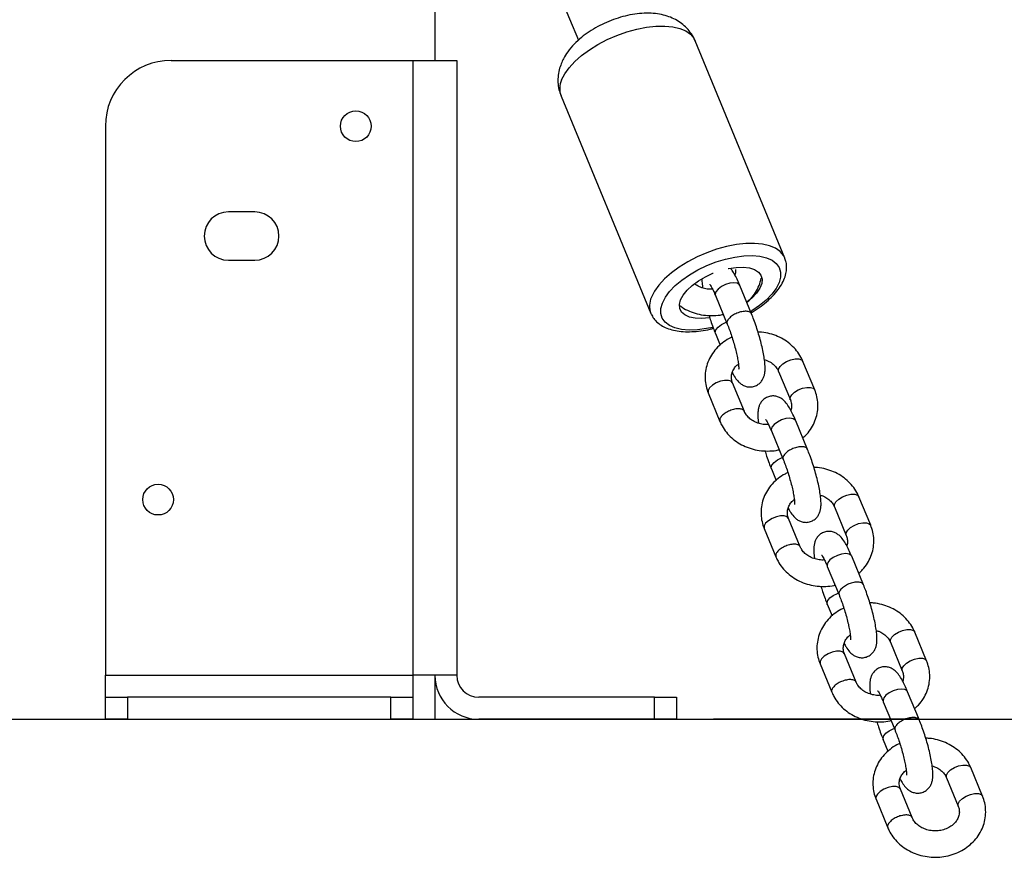
# Model space of a CAD drawing. Units: millimetres. Extents: x 79016 to 99947, y 22961 to 40861.
# Drawn here: x 88881 to 89105, y 36267 to 36458 of the extents above; entities that cross this region are included whole.
import ezdxf

# ---------------------------------------------------------------- set-up
doc = ezdxf.new("R2010")
doc.units = ezdxf.units.MM
doc.header["$PDSIZE"] = -1
doc.linetypes.add('HIDDEN', pattern=[1.905, 1.27, -0.635])
doc.styles.add('ROMANS8', font='romans.shx')
doc.dimstyles.new('ISO-25$0', dxfattribs={"dimtxt": 2.5, "dimasz": 2.5, "dimexe": 1.25, "dimexo": 0.625, "dimtad": 1, "dimtxsty": 'Standard', "dimcen": 2.5, "dimadec": 0, "dimazin": 0, "dimtfac": 1, "dimtmove": 0, "dimatfit": 3, "dimfxl": 1, "dimarcsym": 0})

# ---------------------------------------------------------------- blocks, each defined once
blk = doc.blocks.new('*D1')
at = {"color": 0, "linetype": 'HIDDEN', "lineweight": -2, "transparency": 16777216}
for p, q in [((88822.62, 37810.54), (91217.7, 37810.54)), ((91216.7, 37710.54), (91216.7, 37405.2)), ((91216.7, 36398.44), (91216.7, 37145.2)), ((89853.79, 36298.44), (91217.7, 36298.44))]:
    blk.add_line(p, q, dxfattribs=at)
at = {"color": 0, "linetype": 'HIDDEN', "transparency": 16777216}
for points in [[(91200.04, 37710.54), (91233.37, 37710.54), (91216.7, 37810.54)], [(91200.04, 36398.44), (91233.37, 36398.44), (91216.7, 36298.44)]]:
    blk.add_solid(points, dxfattribs=at)
at = {"layer": 'Defpoints', "color": 0, "linetype": 'HIDDEN', "transparency": 16777216}
for p in [(88821.62, 37810.54), (89852.79, 36298.44), (91216.7, 36298.44)]:
    blk.add_point(p, dxfattribs=at)
at = {"color": 7, "linetype": 'HIDDEN', "transparency": 16777216, "insert": (91216.7, 37275.2), "char_height": 160, "attachment_point": 5, "style": 'ROMANS8'}
blk.add_mtext('1500', dxfattribs=at)
blk = doc.blocks.new('*D2')
at = {"color": 0, "linetype": 'HIDDEN', "lineweight": -2, "transparency": 16777216}
for p, q in [((88778.68, 39362.56), (91819.56, 39362.56)), ((91818.56, 39262.56), (91818.56, 37975.74)), ((91818.56, 36398.44), (91818.56, 37685.26)), ((90094.27, 36298.44), (91819.56, 36298.44))]:
    blk.add_line(p, q, dxfattribs=at)
at = {"color": 0, "linetype": 'HIDDEN', "transparency": 16777216}
for points in [[(91801.89, 39262.56), (91835.23, 39262.56), (91818.56, 39362.56)], [(91801.89, 36398.44), (91835.23, 36398.44), (91818.56, 36298.44)]]:
    blk.add_solid(points, dxfattribs=at)
at = {"layer": 'Defpoints', "color": 0, "linetype": 'HIDDEN', "transparency": 16777216}
for p in [(88777.68, 39362.56), (90093.27, 36298.44), (91818.56, 36298.44)]:
    blk.add_point(p, dxfattribs=at)
at = {"color": 7, "linetype": 'HIDDEN', "transparency": 16777216, "insert": (91818.56, 37830.5), "char_height": 160, "attachment_point": 5, "style": 'ROMANS8'}
blk.add_mtext('3,08 m.', dxfattribs=at)
blk = doc.blocks.new('*D3')
at = {"color": 0, "linetype": 'HIDDEN', "lineweight": -2, "transparency": 16777216}
for p, q in [((88876.63, 37510.54), (90712.82, 37510.54)), ((90711.82, 37410.54), (90711.82, 37034.49)), ((90711.82, 36398.44), (90711.82, 36774.49)), ((89735.27, 36298.44), (90712.82, 36298.44))]:
    blk.add_line(p, q, dxfattribs=at)
at = {"color": 0, "linetype": 'HIDDEN', "transparency": 16777216}
for points in [[(90695.15, 37410.54), (90728.49, 37410.54), (90711.82, 37510.54)], [(90695.15, 36398.44), (90728.49, 36398.44), (90711.82, 36298.44)]]:
    blk.add_solid(points, dxfattribs=at)
at = {"layer": 'Defpoints', "color": 0, "linetype": 'HIDDEN', "transparency": 16777216}
for p in [(88875.63, 37510.54), (89734.27, 36298.44), (90711.82, 36298.44)]:
    blk.add_point(p, dxfattribs=at)
at = {"color": 7, "linetype": 'HIDDEN', "transparency": 16777216, "insert": (90711.82, 36904.49), "char_height": 160, "attachment_point": 5, "style": 'ROMANS8'}
blk.add_mtext('1200', dxfattribs=at)
blk = doc.blocks.new('*D4')
at = {"color": 0, "linetype": 'HIDDEN', "lineweight": -2, "transparency": 16777216}
for p, q in [((88831.87, 37210.54), (90188.58, 37210.54)), ((90187.58, 37110.54), (90187.58, 36884.49)), ((90187.58, 36398.44), (90187.58, 36624.49)), ((89774.65, 36298.44), (90188.58, 36298.44))]:
    blk.add_line(p, q, dxfattribs=at)
at = {"color": 0, "linetype": 'HIDDEN', "transparency": 16777216}
for points in [[(90170.91, 37110.54), (90204.24, 37110.54), (90187.58, 37210.54)], [(90170.91, 36398.44), (90204.24, 36398.44), (90187.58, 36298.44)]]:
    blk.add_solid(points, dxfattribs=at)
at = {"layer": 'Defpoints', "color": 0, "linetype": 'HIDDEN', "transparency": 16777216}
for p in [(88830.87, 37210.54), (89773.65, 36298.44), (90187.58, 36298.44)]:
    blk.add_point(p, dxfattribs=at)
at = {"color": 7, "linetype": 'HIDDEN', "transparency": 16777216, "insert": (90187.58, 36754.49), "char_height": 160, "attachment_point": 5, "style": 'ROMANS8'}
blk.add_mtext('900', dxfattribs=at)
blk = doc.blocks.new('*D8')
at = {"color": 0, "linetype": 'HIDDEN', "lineweight": -2, "transparency": 16777216}
for p, q in [((82223.65, 36439.72), (82223.65, 39946.39)), ((89774.65, 36299.44), (89774.65, 39946.39)), ((82323.65, 39945.39), (85556.77, 39945.39)), ((89674.65, 39945.39), (86441.53, 39945.39))]:
    blk.add_line(p, q, dxfattribs=at)
at = {"color": 0, "linetype": 'HIDDEN', "transparency": 16777216}
for points in [[(82323.65, 39962.05), (82323.65, 39928.72), (82223.65, 39945.39)], [(89674.65, 39962.05), (89674.65, 39928.72), (89774.65, 39945.39)]]:
    blk.add_solid(points, dxfattribs=at)
at = {"layer": 'Defpoints', "color": 0, "linetype": 'HIDDEN', "transparency": 16777216}
for p in [(82223.65, 39945.39), (82223.65, 36438.72), (89774.65, 36298.44)]:
    blk.add_point(p, dxfattribs=at)
at = {"color": 7, "linetype": 'HIDDEN', "transparency": 16777216, "insert": (85999.15, 39945.39), "char_height": 160, "attachment_point": 5, "style": 'ROMANS8'}
blk.add_mtext('7,55m.', dxfattribs=at)

msp = doc.modelspace()

# ---------------------------------------------------------------- linework, layer by layer
at = {"color": 7, "linetype": 'Continuous', "lineweight": 25}
for p, q in [((88942.508, 36612.278), (89008.286, 36453.011)), ((88975.627, 36532.088), (88975.627, 36448.442)), ((89055.269, 36403.434), (89034.832, 36452.916)), ((88915.627, 36448.442), (88970.627, 36448.442)), ((88970.627, 36448.442), (88970.627, 36308.442)), ((88970.627, 36448.442), (88980.627, 36448.442)), ((88980.627, 36448.442), (88980.627, 36308.442)), ((89004.331, 36440.319), (89024.768, 36390.837)), ((88900.627, 36433.442), (88900.627, 36308.442)), ((88934.627, 36413.942), (88928.627, 36413.942)), ((89055.304, 36403.345), (89055.269, 36403.434)), ((88928.627, 36402.942), (88934.627, 36402.942)), ((89047.708, 36390.7), (89045.028, 36397.189)), ((89039.482, 36394.899), (89042.162, 36388.41)), ((89039.482, 36386.251), (89040.564, 36383.632)), ((89062.082, 36373.415), (89059.402, 36379.905)), ((89053.856, 36377.614), (89056.536, 36371.125)), ((89046.064, 36368.512), (89043.384, 36375.001)), ((89037.839, 36372.711), (89040.519, 36366.221)), ((89060.439, 36359.875), (89057.758, 36366.364)), ((89052.213, 36364.074), (89054.893, 36357.584)), ((89052.213, 36355.426), (89053.295, 36352.807)), ((89074.813, 36342.59), (89072.133, 36349.08)), ((89066.587, 36346.789), (89069.267, 36340.3)), ((89058.795, 36337.687), (89056.115, 36344.176)), ((89050.569, 36341.886), (89053.25, 36335.396)), ((89073.17, 36329.05), (89070.489, 36335.539)), ((89064.944, 36333.249), (89067.624, 36326.759)), ((89064.944, 36324.601), (89066.025, 36321.982)), ((89087.544, 36311.765), (89084.864, 36318.254)), ((89079.318, 36315.964), (89081.998, 36309.474)), ((89071.526, 36306.861), (89068.846, 36313.351)), ((89063.3, 36311.061), (89065.981, 36304.571)), ((88900.627, 36308.442), (88970.627, 36308.442)), ((88900.627, 36303.442), (88900.627, 36308.442)), ((88970.627, 36308.442), (88970.627, 36303.442)), ((88980.627, 36308.442), (88970.627, 36308.442)), ((88975.627, 36308.442), (88975.627, 36298.442)), ((89085.9, 36298.225), (89083.22, 36304.714)), ((88900.627, 36298.442), (88900.627, 36303.442)), ((88900.627, 36303.442), (88905.627, 36303.442)), ((88905.627, 36303.442), (88905.627, 36298.442)), ((88965.627, 36303.442), (88905.627, 36303.442)), ((88965.627, 36298.442), (88965.627, 36303.442)), ((88965.627, 36303.442), (88970.627, 36303.442)), ((88970.627, 36303.442), (88970.627, 36298.442)), ((89025.627, 36303.442), (88985.627, 36303.442)), ((89025.627, 36298.442), (89025.627, 36303.442)), ((89025.627, 36303.442), (89030.627, 36303.442)), ((89030.627, 36303.442), (89030.627, 36298.442)), ((89077.675, 36302.424), (89080.355, 36295.934)), ((88875.627, 36298.442), (88900.627, 36298.442)), ((88905.627, 36298.442), (88900.627, 36298.442)), ((88905.627, 36298.442), (88965.627, 36298.442)), ((88970.627, 36298.442), (88965.627, 36298.442)), ((88970.627, 36298.442), (88975.627, 36298.442)), ((89025.627, 36298.442), (88985.627, 36298.442)), ((89030.627, 36298.442), (89025.627, 36298.442)), ((89077.675, 36293.776), (89078.756, 36291.156)), ((89100.275, 36280.94), (89097.594, 36287.429)), ((89092.049, 36285.139), (89094.729, 36278.649)), ((89084.257, 36276.036), (89081.577, 36282.526)), ((89076.031, 36280.235), (89078.711, 36273.746))]:
    msp.add_line(p, q, dxfattribs=at)
for p, q in [((82397.618, 36298.442), (91282.415, 36298.442)), ((89085.811, 36298.442), (89039.064, 36298.442))]:
    msp.add_line(p, q)
at = {"color": 8, "linetype": 'Continuous', "lineweight": 25, "flags": 128}
for points in [[(89004.477, 36443.98), (89005.173, 36445.359), (89006.177, 36446.766), (89007.467, 36448.169), (89009.014, 36449.539), (89010.787, 36450.847), (89012.747, 36452.065), (89014.853, 36453.166), (89017.06, 36454.128), (89019.32, 36454.93), (89021.586, 36455.555), (89023.81, 36455.989), (89025.943, 36456.224), (89027.941, 36456.254), (89029.76, 36456.078), (89031.363, 36455.701), (89032.714, 36455.13), (89033.786, 36454.378), (89034.555, 36453.461), (89034.832, 36452.916)], [(89055.269, 36403.434), (89054.991, 36403.978), (89054.222, 36404.896), (89053.151, 36405.648), (89051.799, 36406.219), (89050.197, 36406.596), (89048.377, 36406.771), (89046.379, 36406.742), (89044.246, 36406.507), (89042.023, 36406.073), (89039.757, 36405.448), (89037.496, 36404.646), (89035.29, 36403.684), (89033.184, 36402.582), (89031.223, 36401.364), (89029.451, 36400.057), (89027.903, 36398.686), (89026.614, 36397.283), (89025.61, 36395.877), (89024.913, 36394.498)], [(89027.414, 36393.195), (89028.083, 36394.499), (89029.063, 36395.829), (89030.329, 36397.15), (89031.85, 36398.432), (89033.588, 36399.641), (89035.501, 36400.749), (89037.542, 36401.728), (89039.661, 36402.554), (89041.805, 36403.206), (89043.921, 36403.669), (89045.958, 36403.932), (89047.865, 36403.987), (89049.595, 36403.833), (89051.106, 36403.474), (89052.36, 36402.92), (89053.327, 36402.183), (89053.983, 36401.281), (89054.312, 36400.238), (89054.305, 36399.079), (89053.962, 36397.831), (89053.293, 36396.527), (89052.314, 36395.197), (89051.048, 36393.876), (89049.527, 36392.594), (89047.788, 36391.385), (89047.5, 36391.204)], [(89045.028, 36397.189), (89044.911, 36397.379), (89044.42, 36397.688), (89043.668, 36397.799), (89042.746, 36397.697), (89041.764, 36397.397), (89040.841, 36396.933), (89040.089, 36396.362), (89039.599, 36395.753), (89039.428, 36395.179), (89039.482, 36394.899)], [(89038.907, 36387.654), (89037.455, 36387.357), (89035.419, 36387.094), (89033.512, 36387.04), (89031.782, 36387.193), (89030.271, 36387.552), (89029.016, 36388.106), (89028.049, 36388.843), (89027.393, 36389.745), (89027.065, 36390.788), (89027.072, 36391.947), (89027.414, 36393.195)], [(89039.482, 36386.251), (89039.428, 36386.531), (89039.599, 36387.105), (89040.089, 36387.714), (89040.841, 36388.285), (89041.764, 36388.749), (89041.987, 36388.834)], [(89053.856, 36377.614), (89053.845, 36377.642), (89053.845, 36378.172), (89054.181, 36378.773), (89054.812, 36379.372), (89055.662, 36379.898), (89056.629, 36380.286)], [(89056.629, 36380.286), (89057.596, 36380.489), (89058.446, 36380.485), (89059.077, 36380.272), (89059.402, 36379.905)], [(89040.611, 36375.382), (89039.645, 36374.994), (89038.794, 36374.469), (89038.163, 36373.87), (89037.828, 36373.269), (89037.828, 36372.739), (89037.839, 36372.711)], [(89043.384, 36375.001), (89043.059, 36375.368), (89042.428, 36375.581), (89041.578, 36375.586), (89040.611, 36375.382)], [(89056.53, 36371.14), (89056.525, 36371.153), (89056.525, 36371.683), (89056.861, 36372.284), (89057.492, 36372.883), (89058.342, 36373.408), (89059.309, 36373.796)], [(89059.309, 36373.796), (89060.276, 36374), (89061.126, 36373.995), (89061.757, 36373.782), (89062.082, 36373.415)], [(89057.758, 36366.364), (89057.642, 36366.554), (89057.151, 36366.863), (89056.399, 36366.973), (89055.476, 36366.872), (89054.495, 36366.572), (89053.572, 36366.108), (89052.82, 36365.537), (89052.329, 36364.928), (89052.159, 36364.354), (89052.213, 36364.074)], [(89052.213, 36355.426), (89052.159, 36355.706), (89052.329, 36356.28), (89052.82, 36356.889), (89053.572, 36357.46), (89054.495, 36357.924), (89054.718, 36358.008)], [(89066.587, 36346.789), (89066.576, 36346.817), (89066.576, 36347.347), (89066.912, 36347.948), (89067.543, 36348.547), (89068.393, 36349.072), (89069.36, 36349.46)], [(89069.36, 36349.46), (89070.327, 36349.664), (89071.177, 36349.66), (89071.808, 36349.447), (89072.133, 36349.08)], [(89053.342, 36344.557), (89052.376, 36344.169), (89051.525, 36343.644), (89050.894, 36343.045), (89050.559, 36342.444), (89050.559, 36341.914), (89050.569, 36341.886)], [(89056.115, 36344.176), (89055.79, 36344.543), (89055.159, 36344.756), (89054.309, 36344.761), (89053.342, 36344.557)], [(89069.261, 36340.314), (89069.256, 36340.328), (89069.256, 36340.858), (89069.592, 36341.458), (89070.223, 36342.058), (89071.073, 36342.583), (89072.04, 36342.971)], [(89072.04, 36342.971), (89073.007, 36343.175), (89073.857, 36343.17), (89074.488, 36342.957), (89074.813, 36342.59)], [(89070.489, 36335.539), (89070.373, 36335.729), (89069.882, 36336.038), (89069.13, 36336.148), (89068.207, 36336.047), (89067.226, 36335.747), (89066.303, 36335.283), (89065.551, 36334.712), (89065.06, 36334.103), (89064.89, 36333.529), (89064.944, 36333.249)], [(89064.944, 36324.6), (89064.89, 36324.881), (89065.06, 36325.455), (89065.551, 36326.064), (89066.303, 36326.635), (89067.226, 36327.099), (89067.449, 36327.183)], [(89079.318, 36315.964), (89079.307, 36315.992), (89079.307, 36316.522), (89079.643, 36317.123), (89080.274, 36317.722), (89081.124, 36318.247), (89082.091, 36318.635)], [(89082.091, 36318.635), (89083.058, 36318.839), (89083.908, 36318.834), (89084.539, 36318.622), (89084.864, 36318.254)], [(89066.073, 36313.732), (89065.106, 36313.344), (89064.256, 36312.819), (89063.625, 36312.219), (89063.289, 36311.619), (89063.289, 36311.089), (89063.3, 36311.061)], [(89068.846, 36313.351), (89068.521, 36313.718), (89067.89, 36313.931), (89067.04, 36313.936), (89066.073, 36313.732)], [(89081.992, 36309.489), (89081.987, 36309.502), (89081.987, 36310.033), (89082.323, 36310.633), (89082.954, 36311.233), (89083.804, 36311.758), (89084.771, 36312.146)], [(89084.771, 36312.146), (89085.738, 36312.35), (89086.588, 36312.345), (89087.219, 36312.132), (89087.544, 36311.765)], [(89083.22, 36304.714), (89083.104, 36304.904), (89082.613, 36305.213), (89081.861, 36305.323), (89080.938, 36305.222), (89079.957, 36304.922), (89079.034, 36304.458), (89078.282, 36303.887), (89077.791, 36303.278), (89077.621, 36302.704), (89077.675, 36302.424)], [(89077.675, 36293.775), (89077.621, 36294.056), (89077.791, 36294.63), (89078.282, 36295.239), (89079.034, 36295.81), (89079.957, 36296.274), (89080.18, 36296.358)], [(89092.049, 36285.139), (89092.038, 36285.167), (89092.038, 36285.697), (89092.374, 36286.298), (89093.005, 36286.897), (89093.855, 36287.422), (89094.822, 36287.81)], [(89094.822, 36287.81), (89095.788, 36288.014), (89096.639, 36288.009), (89097.27, 36287.796), (89097.594, 36287.429)], [(89078.804, 36282.907), (89077.837, 36282.519), (89076.987, 36281.993), (89076.356, 36281.394), (89076.02, 36280.793), (89076.02, 36280.263), (89076.031, 36280.235)], [(89081.577, 36282.526), (89081.252, 36282.893), (89080.621, 36283.106), (89079.771, 36283.111), (89078.804, 36282.907)], [(89094.723, 36278.664), (89094.718, 36278.677), (89094.718, 36279.207), (89095.054, 36279.808), (89095.685, 36280.407), (89096.535, 36280.933), (89097.502, 36281.321)], [(89097.502, 36281.321), (89098.469, 36281.525), (89099.319, 36281.52), (89099.95, 36281.307), (89100.275, 36280.94)]]:
    msp.add_lwpolyline(points, dxfattribs=at)
at = {"color": 7, "linetype": 'Continuous', "lineweight": 25, "flags": 128}
for points in [[(89042.398, 36401.039), (89042.48, 36401.056), (89044.198, 36401.308), (89045.789, 36401.352), (89047.196, 36401.184), (89048.368, 36400.811), (89049.262, 36400.247), (89049.847, 36399.512), (89050.1, 36398.632), (89050.013, 36397.639), (89049.589, 36396.57), (89048.844, 36395.462), (89047.804, 36394.356), (89046.606, 36393.366)], [(89031.534, 36393.914), (89032.121, 36395.008), (89033.018, 36396.119), (89034.192, 36397.209), (89035.601, 36398.238), (89037.194, 36399.168), (89038.913, 36399.966), (89038.978, 36399.992)], [(89038.13, 36389.834), (89038.026, 36389.818), (89036.363, 36389.67), (89034.857, 36389.732), (89033.562, 36390.004), (89032.524, 36390.474), (89031.782, 36391.127), (89031.361, 36391.938), (89031.277, 36392.879), (89031.534, 36393.914)], [(89024.768, 36390.837), (89024.78, 36390.807), (89024.82, 36390.717)]]:
    msp.add_lwpolyline(points, dxfattribs=at)
at = {"color": 7, "linetype": 'Continuous', "lineweight": 25}
for centre in [(88957.627, 36433.442), (88912.627, 36348.442)]:
    msp.add_circle(centre, 3.5, dxfattribs=at)
for centre, radius, start, end in [((88915.627, 36433.442), 15, 90, 180), ((88928.627, 36408.442), 5.5, 90, 270), ((88934.627, 36408.442), 5.5, 270, 90), ((88985.627, 36308.442), 10, 180, 270), ((88985.627, 36308.442), 5, 180, 270)]:
    msp.add_arc(centre, radius, start, end, dxfattribs=at)
at = {"color": 8, "linetype": 'Continuous', "lineweight": 25}
for centre in [(89008.864, 36441.972), (89029.301, 36392.49)]:
    msp.add_arc(centre, 4.825, 155.41104, 200.03398, dxfattribs=at)
at = {"color": 7, "linetype": 'Continuous', "lineweight": 25}
for points, knots in [([(89034.831, 36452.903), (89034.823, 36452.926), (89034.65, 36453.492), (89034.035, 36454.482), (89033.024, 36455.795), (89031.792, 36456.88), (89030.411, 36457.757), (89028.875, 36458.43), (89027.18, 36458.901), (89025.312, 36459.163), (89023.279, 36459.198), (89021.134, 36458.997), (89018.949, 36458.568), (89016.785, 36457.937), (89014.678, 36457.121), (89012.651, 36456.134), (89010.725, 36454.98), (89008.924, 36453.654), (89007.271, 36452.14), (89005.91, 36450.518), (89004.954, 36449.007), (89004.541, 36448.054), (89004.378, 36447.678)], [0, 0, 0, 0, 0.0019629, 0.0486083, 0.0939567, 0.1387965, 0.1840457, 0.2307173, 0.2799111, 0.3325537, 0.3886717, 0.446703, 0.5043526, 0.5612018, 0.617569, 0.6740086, 0.7310087, 0.7892339, 0.8494735, 0.9123072, 0.9653908, 1, 1, 1, 1]), ([(89004.378, 36447.678), (89004.214, 36447.215), (89003.868, 36446.235), (89003.617, 36444.658), (89003.629, 36443.019), (89003.861, 36441.551), (89004.217, 36440.692), (89004.366, 36440.333)], [0, 0, 0, 0, 0.1981222, 0.4194534, 0.6349452, 0.8475023, 1, 1, 1, 1]), ([(89047.594, 36390.975), (89047.915, 36391.163), (89048.873, 36391.726), (89050.307, 36392.778), (89051.866, 36394.104), (89053.204, 36395.51), (89054.3, 36396.976), (89055.085, 36398.437), (89055.557, 36399.856), (89055.718, 36401.188), (89055.647, 36402.355), (89055.39, 36403.021), (89055.283, 36403.296)], [0, 0, 0, 0, 0.0569673, 0.1704745, 0.2847413, 0.400074, 0.5167198, 0.6345524, 0.7391824, 0.8383277, 0.9332141, 1, 1, 1, 1]), ([(89045.028, 36397.189), (89044.923, 36397.439), (89044.612, 36398.177), (89044.078, 36399.288), (89043.523, 36400.33), (89043.107, 36400.864), (89042.937, 36401.081)], [0, 0, 0, 0, 0.1558956, 0.4620928, 0.7807628, 1, 1, 1, 1]), ([(89044.035, 36400.853), (89044.048, 36400.768), (89044.112, 36400.349), (89044.057, 36399.92), (89043.898, 36399.589), (89043.897, 36399.587)], [0, 0, 0, 0, 0.2019271, 0.9943013, 1, 1, 1, 1]), ([(89046.626, 36393.319), (89046.932, 36393.59), (89047.7, 36394.266), (89048.643, 36395.577), (89049.472, 36397.159), (89049.755, 36398.294), (89049.895, 36398.856)], [0, 0, 0, 0, 0.18324107, 0.45867387, 0.73175114, 1, 1, 1, 1]), ([(89038.818, 36396.36), (89038.634, 36396.346), (89038.021, 36396.301), (89036.979, 36396.477), (89035.819, 36396.882), (89035.064, 36397.272), (89034.781, 36397.537), (89034.76, 36397.556)], [0, 0, 0, 0, 0.1231942, 0.4082463, 0.6925931, 0.977062, 1, 1, 1, 1]), ([(89036.418, 36398.659), (89036.414, 36398.582), (89036.392, 36398.095), (89036.447, 36397.456), (89036.544, 36396.804), (89036.566, 36396.657)], [0, 0, 0, 0, 0.1277076, 0.8019791, 1, 1, 1, 1]), ([(89038.172, 36397.481), (89038.179, 36397.474), (89038.194, 36397.457), (89038.383, 36397.183), (89038.674, 36396.667), (89039.055, 36395.901), (89039.34, 36395.233), (89039.482, 36394.899)], [0, 0, 0, 0, 0.12572294, 0.30516686, 0.51730769, 0.75814342, 1, 1, 1, 1]), ([(89031.325, 36392.667), (89031.517, 36392.516), (89032.188, 36391.988), (89033.535, 36391.322), (89035.312, 36390.695), (89037.199, 36390.347), (89039.118, 36390.307), (89040.489, 36390.408), (89041.175, 36390.603), (89041.248, 36390.624)], [0, 0, 0, 0, 0.0718636, 0.2512821, 0.4318728, 0.6133793, 0.7955788, 0.9783052, 1, 1, 1, 1]), ([(89024.855, 36390.676), (89025.03, 36390.334), (89025.4, 36389.607), (89026.29, 36388.692), (89027.414, 36387.906), (89028.77, 36387.301), (89030.352, 36386.878), (89032.142, 36386.656), (89034.092, 36386.638), (89036.154, 36386.835), (89037.812, 36387.103), (89038.776, 36387.362), (89039.021, 36387.428)], [0, 0, 0, 0, 0.0870662, 0.1849769, 0.2853201, 0.3907984, 0.5018495, 0.6165187, 0.7321049, 0.8470808, 0.9612768, 1, 1, 1, 1]), ([(89038.021, 36390.372), (89038.145, 36389.972), (89038.44, 36389.017), (89038.937, 36387.615), (89039.308, 36386.687), (89039.482, 36386.251)], [0, 0, 0, 0, 0.2767172, 0.6602788, 1, 1, 1, 1]), ([(89043.293, 36377.364), (89043.445, 36377.083), (89043.841, 36376.353), (89044.414, 36375.571), (89045.128, 36374.872), (89045.862, 36374.403), (89046.71, 36374.111), (89047.66, 36374.059), (89048.611, 36374.294), (89049.423, 36374.784), (89050.021, 36375.426), (89050.41, 36376.116), (89050.644, 36376.829), (89050.771, 36377.621), (89050.799, 36378.59), (89050.71, 36379.79), (89050.501, 36381.227), (89050.194, 36382.779), (89049.793, 36384.436), (89049.324, 36386.118), (89048.798, 36387.783), (89048.254, 36389.336), (89047.882, 36390.264), (89047.708, 36390.7)], [0, 0, 0, 0, 0.0448276, 0.1162139, 0.1597027, 0.1946213, 0.229486, 0.2647197, 0.3003641, 0.3364254, 0.3690493, 0.4007923, 0.4341472, 0.4729154, 0.5248866, 0.5894294, 0.6487741, 0.7109082, 0.7709281, 0.8300623, 0.8889046, 0.9478192, 1, 1, 1, 1]), ([(89042.162, 36388.41), (89042.25, 36388.193), (89042.503, 36387.569), (89042.924, 36386.418), (89043.4, 36384.973), (89043.833, 36383.494), (89044.202, 36382.057), (89044.488, 36380.734), (89044.675, 36379.642), (89044.766, 36378.827), (89044.791, 36378.352), (89044.771, 36378.131), (89044.779, 36378.171), (89044.78, 36378.178)], [0, 0, 0, 0, 0.05930126, 0.17104013, 0.28416727, 0.39809513, 0.51189983, 0.6245901, 0.73499904, 0.8299762, 0.91450572, 0.98578825, 1, 1, 1, 1]), ([(89043.251, 36385.397), (89043.026, 36385.301), (89042.219, 36384.954), (89040.992, 36384.088), (89039.631, 36382.836), (89038.537, 36381.38), (89037.732, 36379.785), (89037.239, 36378.096), (89037.067, 36376.367), (89037.215, 36374.674), (89037.54, 36373.461), (89037.791, 36372.831), (89037.839, 36372.711)], [0, 0, 0, 0, 0.0460977, 0.165476, 0.2844722, 0.4027518, 0.5200199, 0.6361345, 0.7511833, 0.8654794, 0.974235, 1, 1, 1, 1]), ([(89059.402, 36379.905), (89059.252, 36380.236), (89058.863, 36381.095), (89057.991, 36382.373), (89056.762, 36383.67), (89055.305, 36384.767), (89053.663, 36385.64), (89051.875, 36386.245), (89050.355, 36386.564), (89049.443, 36386.576), (89049.169, 36386.579)], [0, 0, 0, 0, 0.08760197, 0.22709868, 0.36723939, 0.5085077, 0.65087038, 0.79416317, 0.93818262, 1, 1, 1, 1]), ([(89043.384, 36375.001), (89043.336, 36375.129), (89043.17, 36375.577), (89043.075, 36376.366), (89043.226, 36377.322), (89043.665, 36378.218), (89044.157, 36378.885), (89044.584, 36379.195), (89044.707, 36379.284)], [0, 0, 0, 0, 0.08731946, 0.30550835, 0.53181271, 0.73154508, 0.9223056, 1, 1, 1, 1]), ([(89050.623, 36380.295), (89050.873, 36380.218), (89051.521, 36380.019), (89052.401, 36379.47), (89053.211, 36378.73), (89053.649, 36378.083), (89053.816, 36377.705), (89053.856, 36377.614)], [0, 0, 0, 0, 0.1578125, 0.4086553, 0.6612309, 0.9186829, 1, 1, 1, 1]), ([(89057.758, 36366.364), (89057.654, 36366.613), (89057.343, 36367.351), (89056.813, 36368.467), (89056.145, 36369.661), (89055.507, 36370.558), (89054.793, 36371.254), (89054.059, 36371.723), (89053.211, 36372.015), (89052.261, 36372.067), (89051.31, 36371.832), (89050.497, 36371.342), (89049.899, 36370.7), (89049.51, 36370.01), (89049.276, 36369.296), (89049.149, 36368.506), (89049.126, 36367.53), (89049.176, 36366.631), (89049.275, 36365.979), (89049.297, 36365.831)], [0, 0, 0, 0, 0.0432737, 0.1282684, 0.2167252, 0.3159434, 0.3763875, 0.4249201, 0.4733777, 0.5223483, 0.5718896, 0.6220104, 0.6673536, 0.7114724, 0.7578316, 0.8117148, 0.8839483, 0.9736549, 1, 1, 1, 1]), ([(89059.357, 36362.494), (89059.663, 36362.764), (89060.43, 36363.441), (89061.378, 36364.751), (89062.19, 36366.34), (89062.681, 36368.03), (89062.854, 36369.759), (89062.706, 36371.452), (89062.381, 36372.665), (89062.13, 36373.295), (89062.082, 36373.415)], [0, 0, 0, 0, 0.09907811, 0.24800413, 0.39565651, 0.54185661, 0.68671461, 0.83062495, 0.96755926, 1, 1, 1, 1]), ([(89056.536, 36371.125), (89056.584, 36370.997), (89056.753, 36370.548), (89056.824, 36369.762), (89056.788, 36369.095), (89056.629, 36368.764), (89056.628, 36368.762)], [0, 0, 0, 0, 0.16369117, 0.57271331, 0.99694891, 1, 1, 1, 1]), ([(89051.549, 36365.535), (89051.364, 36365.521), (89050.752, 36365.475), (89049.715, 36365.654), (89048.535, 36366.049), (89047.516, 36366.651), (89046.71, 36367.398), (89046.272, 36368.043), (89046.105, 36368.421), (89046.064, 36368.512)], [0, 0, 0, 0, 0.0747684, 0.2477708, 0.420345, 0.5929934, 0.7668343, 0.9440316, 1, 1, 1, 1]), ([(89040.519, 36366.221), (89040.669, 36365.89), (89041.058, 36365.031), (89041.929, 36363.753), (89043.159, 36362.456), (89044.616, 36361.359), (89046.258, 36360.488), (89048.045, 36359.872), (89049.929, 36359.521), (89051.849, 36359.482), (89053.22, 36359.583), (89053.906, 36359.778), (89053.979, 36359.798)], [0, 0, 0, 0, 0.0703657, 0.1824154, 0.2949824, 0.4084552, 0.522807, 0.6379059, 0.7535885, 0.8697128, 0.9861729, 1, 1, 1, 1]), ([(89050.903, 36366.656), (89050.91, 36366.649), (89050.925, 36366.632), (89051.114, 36366.357), (89051.405, 36365.842), (89051.786, 36365.076), (89052.07, 36364.408), (89052.213, 36364.074)], [0, 0, 0, 0, 0.1257229, 0.3051669, 0.5173077, 0.7581434, 1, 1, 1, 1]), ([(89050.752, 36359.547), (89050.876, 36359.147), (89051.171, 36358.192), (89051.668, 36356.79), (89052.039, 36355.862), (89052.213, 36355.426)], [0, 0, 0, 0, 0.2767172, 0.6602788, 1, 1, 1, 1]), ([(89056.024, 36346.539), (89056.176, 36346.258), (89056.572, 36345.528), (89057.145, 36344.746), (89057.859, 36344.047), (89058.593, 36343.578), (89059.441, 36343.286), (89060.391, 36343.234), (89061.342, 36343.468), (89062.154, 36343.959), (89062.752, 36344.601), (89063.141, 36345.291), (89063.375, 36346.004), (89063.502, 36346.795), (89063.53, 36347.765), (89063.441, 36348.965), (89063.232, 36350.402), (89062.925, 36351.953), (89062.524, 36353.611), (89062.055, 36355.293), (89061.529, 36356.958), (89060.985, 36358.511), (89060.613, 36359.439), (89060.439, 36359.875)], [0, 0, 0, 0, 0.0448276, 0.1162139, 0.1597027, 0.1946213, 0.229486, 0.2647197, 0.3003641, 0.3364254, 0.3690493, 0.4007923, 0.4341472, 0.4729154, 0.5248866, 0.5894294, 0.6487741, 0.7109082, 0.7709281, 0.8300623, 0.8889046, 0.9478192, 1, 1, 1, 1]), ([(89054.893, 36357.584), (89054.981, 36357.368), (89055.234, 36356.744), (89055.655, 36355.593), (89056.131, 36354.148), (89056.564, 36352.669), (89056.932, 36351.232), (89057.219, 36349.909), (89057.406, 36348.817), (89057.496, 36348.001), (89057.522, 36347.527), (89057.502, 36347.306), (89057.509, 36347.346), (89057.511, 36347.353)], [0, 0, 0, 0, 0.05930126, 0.17104013, 0.28416727, 0.39809513, 0.51189983, 0.6245901, 0.73499904, 0.8299762, 0.91450572, 0.98578825, 1, 1, 1, 1]), ([(89055.982, 36354.572), (89055.757, 36354.476), (89054.949, 36354.129), (89053.723, 36353.263), (89052.362, 36352.011), (89051.268, 36350.554), (89050.462, 36348.959), (89049.97, 36347.271), (89049.798, 36345.542), (89049.946, 36343.849), (89050.271, 36342.636), (89050.521, 36342.006), (89050.569, 36341.886)], [0, 0, 0, 0, 0.0460977, 0.165476, 0.2844722, 0.4027518, 0.5200199, 0.6361345, 0.7511833, 0.8654794, 0.974235, 1, 1, 1, 1]), ([(89072.133, 36349.08), (89071.983, 36349.411), (89071.594, 36350.27), (89070.722, 36351.548), (89069.493, 36352.845), (89068.036, 36353.941), (89066.393, 36354.815), (89064.606, 36355.419), (89063.086, 36355.739), (89062.173, 36355.75), (89061.9, 36355.754)], [0, 0, 0, 0, 0.087602, 0.2270987, 0.3672394, 0.5085077, 0.6508704, 0.7941632, 0.9381826, 1, 1, 1, 1]), ([(89063.354, 36349.469), (89063.604, 36349.393), (89064.252, 36349.193), (89065.132, 36348.645), (89065.942, 36347.905), (89066.38, 36347.258), (89066.547, 36346.88), (89066.587, 36346.789)], [0, 0, 0, 0, 0.1578125, 0.4086553, 0.6612309, 0.9186829, 1, 1, 1, 1]), ([(89056.115, 36344.176), (89056.067, 36344.304), (89055.9, 36344.752), (89055.806, 36345.54), (89055.956, 36346.497), (89056.396, 36347.392), (89056.888, 36348.06), (89057.315, 36348.37), (89057.438, 36348.459)], [0, 0, 0, 0, 0.08731946, 0.30550835, 0.53181271, 0.73154508, 0.9223056, 1, 1, 1, 1]), ([(89070.489, 36335.539), (89070.384, 36335.788), (89070.074, 36336.526), (89069.544, 36337.642), (89068.876, 36338.836), (89068.238, 36339.733), (89067.523, 36340.429), (89066.79, 36340.898), (89065.942, 36341.19), (89064.991, 36341.241), (89064.04, 36341.007), (89063.228, 36340.517), (89062.63, 36339.874), (89062.241, 36339.185), (89062.007, 36338.471), (89061.88, 36337.681), (89061.857, 36336.705), (89061.907, 36335.806), (89062.006, 36335.154), (89062.028, 36335.006)], [0, 0, 0, 0, 0.04327373, 0.12826837, 0.21672525, 0.31594341, 0.37638746, 0.42492011, 0.47337769, 0.52234828, 0.57188959, 0.62201045, 0.66735364, 0.71147243, 0.75783164, 0.81171477, 0.88394833, 0.97365487, 1, 1, 1, 1]), ([(89072.088, 36331.669), (89072.394, 36331.939), (89073.161, 36332.616), (89074.109, 36333.926), (89074.921, 36335.515), (89075.412, 36337.205), (89075.585, 36338.934), (89075.436, 36340.627), (89075.112, 36341.84), (89074.861, 36342.469), (89074.813, 36342.59)], [0, 0, 0, 0, 0.0990781, 0.2480041, 0.3956565, 0.5418566, 0.6867146, 0.830625, 0.9675593, 1, 1, 1, 1]), ([(89069.267, 36340.3), (89069.315, 36340.172), (89069.484, 36339.723), (89069.555, 36338.937), (89069.519, 36338.27), (89069.36, 36337.939), (89069.359, 36337.936)], [0, 0, 0, 0, 0.1636912, 0.5727133, 0.9969489, 1, 1, 1, 1]), ([(89064.28, 36334.709), (89064.095, 36334.696), (89063.483, 36334.65), (89062.445, 36334.829), (89061.266, 36335.223), (89060.247, 36335.826), (89059.441, 36336.572), (89059.003, 36337.218), (89058.835, 36337.596), (89058.795, 36337.687)], [0, 0, 0, 0, 0.0747684, 0.2477708, 0.420345, 0.5929934, 0.7668343, 0.9440316, 1, 1, 1, 1]), ([(89053.25, 36335.396), (89053.4, 36335.065), (89053.789, 36334.206), (89054.66, 36332.928), (89055.89, 36331.631), (89057.346, 36330.534), (89058.989, 36329.663), (89060.776, 36329.047), (89062.66, 36328.696), (89064.58, 36328.656), (89065.951, 36328.758), (89066.637, 36328.953), (89066.71, 36328.973)], [0, 0, 0, 0, 0.0703657, 0.1824154, 0.2949824, 0.4084552, 0.522807, 0.6379059, 0.7535885, 0.8697128, 0.9861729, 1, 1, 1, 1]), ([(89063.634, 36335.831), (89063.641, 36335.824), (89063.656, 36335.807), (89063.845, 36335.532), (89064.136, 36335.017), (89064.517, 36334.25), (89064.801, 36333.583), (89064.944, 36333.249)], [0, 0, 0, 0, 0.12572294, 0.30516686, 0.51730769, 0.75814342, 1, 1, 1, 1]), ([(89063.483, 36328.722), (89063.606, 36328.322), (89063.901, 36327.367), (89064.398, 36325.965), (89064.769, 36325.037), (89064.944, 36324.601)], [0, 0, 0, 0, 0.2767172, 0.6602788, 1, 1, 1, 1]), ([(89068.754, 36315.714), (89068.907, 36315.433), (89069.303, 36314.703), (89069.875, 36313.921), (89070.59, 36313.221), (89071.324, 36312.752), (89072.171, 36312.461), (89073.122, 36312.409), (89074.073, 36312.643), (89074.885, 36313.134), (89075.483, 36313.776), (89075.872, 36314.466), (89076.106, 36315.179), (89076.233, 36315.97), (89076.261, 36316.94), (89076.172, 36318.14), (89075.963, 36319.577), (89075.655, 36321.128), (89075.255, 36322.786), (89074.786, 36324.467), (89074.26, 36326.133), (89073.716, 36327.686), (89073.344, 36328.614), (89073.17, 36329.05)], [0, 0, 0, 0, 0.0448276, 0.1162139, 0.1597027, 0.1946213, 0.229486, 0.2647197, 0.3003641, 0.3364254, 0.3690493, 0.4007923, 0.4341472, 0.4729154, 0.5248866, 0.5894294, 0.6487741, 0.7109082, 0.7709281, 0.8300623, 0.8889046, 0.9478192, 1, 1, 1, 1]), ([(89067.624, 36326.759), (89067.712, 36326.543), (89067.965, 36325.919), (89068.386, 36324.768), (89068.861, 36323.323), (89069.295, 36321.844), (89069.663, 36320.407), (89069.95, 36319.083), (89070.137, 36317.992), (89070.227, 36317.176), (89070.253, 36316.702), (89070.233, 36316.481), (89070.24, 36316.521), (89070.242, 36316.528)], [0, 0, 0, 0, 0.05930126, 0.17104013, 0.28416727, 0.39809513, 0.51189983, 0.6245901, 0.73499904, 0.8299762, 0.91450572, 0.98578825, 1, 1, 1, 1]), ([(89084.864, 36318.254), (89084.714, 36318.586), (89084.325, 36319.445), (89083.453, 36320.723), (89082.224, 36322.02), (89080.767, 36323.116), (89079.124, 36323.99), (89077.337, 36324.594), (89075.817, 36324.914), (89074.904, 36324.925), (89074.63, 36324.929)], [0, 0, 0, 0, 0.087602, 0.2270987, 0.3672394, 0.5085077, 0.6508704, 0.7941632, 0.9381826, 1, 1, 1, 1]), ([(89068.713, 36323.747), (89068.488, 36323.65), (89067.68, 36323.304), (89066.454, 36322.438), (89065.093, 36321.186), (89063.999, 36319.729), (89063.193, 36318.134), (89062.7, 36316.446), (89062.528, 36314.717), (89062.677, 36313.024), (89063.002, 36311.811), (89063.252, 36311.181), (89063.3, 36311.061)], [0, 0, 0, 0, 0.0460977, 0.165476, 0.2844722, 0.4027518, 0.5200199, 0.6361345, 0.7511833, 0.8654794, 0.974235, 1, 1, 1, 1]), ([(89076.085, 36318.644), (89076.335, 36318.567), (89076.983, 36318.368), (89077.863, 36317.82), (89078.673, 36317.08), (89079.111, 36316.433), (89079.278, 36316.055), (89079.318, 36315.964)], [0, 0, 0, 0, 0.1578125, 0.4086553, 0.6612309, 0.9186829, 1, 1, 1, 1]), ([(89068.846, 36313.351), (89068.798, 36313.479), (89068.631, 36313.927), (89068.537, 36314.715), (89068.687, 36315.671), (89069.127, 36316.567), (89069.619, 36317.235), (89070.046, 36317.545), (89070.169, 36317.634)], [0, 0, 0, 0, 0.0873195, 0.3055084, 0.5318127, 0.7315451, 0.9223056, 1, 1, 1, 1]), ([(89084.819, 36300.844), (89085.125, 36301.114), (89085.892, 36301.791), (89086.84, 36303.101), (89087.652, 36304.69), (89088.143, 36306.38), (89088.316, 36308.109), (89088.167, 36309.802), (89087.843, 36311.015), (89087.592, 36311.644), (89087.544, 36311.765)], [0, 0, 0, 0, 0.0990781, 0.2480041, 0.3956565, 0.5418566, 0.6867146, 0.830625, 0.9675593, 1, 1, 1, 1]), ([(89083.22, 36304.714), (89083.115, 36304.963), (89082.805, 36305.701), (89082.275, 36306.817), (89081.607, 36308.011), (89080.969, 36308.907), (89080.254, 36309.603), (89079.521, 36310.073), (89078.673, 36310.365), (89077.722, 36310.416), (89076.771, 36310.182), (89075.959, 36309.692), (89075.361, 36309.049), (89074.972, 36308.359), (89074.738, 36307.646), (89074.61, 36306.856), (89074.588, 36305.88), (89074.638, 36304.981), (89074.737, 36304.329), (89074.759, 36304.181)], [0, 0, 0, 0, 0.0432737, 0.1282684, 0.2167252, 0.3159434, 0.3763875, 0.4249201, 0.4733777, 0.5223483, 0.5718896, 0.6220104, 0.6673536, 0.7114724, 0.7578316, 0.8117148, 0.8839483, 0.9736549, 1, 1, 1, 1]), ([(89081.998, 36309.474), (89082.046, 36309.346), (89082.215, 36308.898), (89082.286, 36308.112), (89082.25, 36307.445), (89082.091, 36307.114), (89082.09, 36307.111)], [0, 0, 0, 0, 0.1636912, 0.5727133, 0.9969489, 1, 1, 1, 1]), ([(89077.011, 36303.884), (89076.826, 36303.871), (89076.214, 36303.825), (89075.176, 36304.004), (89073.997, 36304.398), (89072.978, 36305.001), (89072.172, 36305.747), (89071.734, 36306.393), (89071.566, 36306.771), (89071.526, 36306.861)], [0, 0, 0, 0, 0.0747684, 0.2477708, 0.420345, 0.5929934, 0.7668343, 0.9440316, 1, 1, 1, 1]), ([(89076.365, 36305.006), (89076.371, 36304.999), (89076.387, 36304.982), (89076.576, 36304.707), (89076.867, 36304.192), (89077.248, 36303.425), (89077.532, 36302.758), (89077.675, 36302.424)], [0, 0, 0, 0, 0.1257229, 0.3051669, 0.5173077, 0.7581434, 1, 1, 1, 1]), ([(89065.981, 36304.571), (89066.131, 36304.24), (89066.52, 36303.381), (89067.391, 36302.103), (89068.621, 36300.806), (89070.077, 36299.708), (89071.72, 36298.838), (89073.506, 36298.222), (89075.391, 36297.871), (89077.311, 36297.831), (89078.682, 36297.933), (89079.368, 36298.127), (89079.44, 36298.148)], [0, 0, 0, 0, 0.0703657, 0.1824154, 0.2949824, 0.4084552, 0.522807, 0.6379059, 0.7535885, 0.8697128, 0.9861729, 1, 1, 1, 1]), ([(89081.485, 36284.889), (89081.638, 36284.608), (89082.034, 36283.878), (89082.606, 36283.096), (89083.321, 36282.396), (89084.054, 36281.927), (89084.902, 36281.636), (89085.853, 36281.584), (89086.804, 36281.818), (89087.616, 36282.309), (89088.214, 36282.951), (89088.603, 36283.641), (89088.837, 36284.354), (89088.964, 36285.145), (89088.992, 36286.115), (89088.903, 36287.315), (89088.694, 36288.752), (89088.386, 36290.303), (89087.986, 36291.961), (89087.517, 36293.642), (89086.991, 36295.307), (89086.447, 36296.861), (89086.075, 36297.789), (89085.9, 36298.225)], [0, 0, 0, 0, 0.0448276, 0.1162139, 0.1597027, 0.1946213, 0.229486, 0.2647197, 0.3003641, 0.3364254, 0.3690493, 0.4007923, 0.4341472, 0.4729154, 0.5248866, 0.5894294, 0.6487741, 0.7109082, 0.7709281, 0.8300623, 0.8889046, 0.9478192, 1, 1, 1, 1]), ([(89076.214, 36297.897), (89076.337, 36297.497), (89076.632, 36296.542), (89077.129, 36295.14), (89077.5, 36294.212), (89077.675, 36293.776)], [0, 0, 0, 0, 0.2767172, 0.6602788, 1, 1, 1, 1]), ([(89080.355, 36295.934), (89080.442, 36295.718), (89080.696, 36295.093), (89081.117, 36293.943), (89081.592, 36292.498), (89082.026, 36291.019), (89082.394, 36289.581), (89082.681, 36288.258), (89082.867, 36287.166), (89082.958, 36286.351), (89082.984, 36285.877), (89082.964, 36285.656), (89082.971, 36285.696), (89082.972, 36285.703)], [0, 0, 0, 0, 0.05930126, 0.17104013, 0.28416727, 0.39809513, 0.51189983, 0.6245901, 0.73499904, 0.8299762, 0.91450572, 0.98578825, 1, 1, 1, 1]), ([(89097.594, 36287.429), (89097.444, 36287.761), (89097.055, 36288.62), (89096.184, 36289.898), (89094.954, 36291.195), (89093.498, 36292.291), (89091.855, 36293.165), (89090.068, 36293.769), (89088.548, 36294.089), (89087.635, 36294.1), (89087.361, 36294.103)], [0, 0, 0, 0, 0.087602, 0.2270987, 0.3672394, 0.5085077, 0.6508704, 0.7941632, 0.9381826, 1, 1, 1, 1]), ([(89081.444, 36292.922), (89081.219, 36292.825), (89080.411, 36292.478), (89079.185, 36291.613), (89077.824, 36290.361), (89076.73, 36288.904), (89075.924, 36287.309), (89075.431, 36285.621), (89075.259, 36283.892), (89075.408, 36282.199), (89075.732, 36280.986), (89075.983, 36280.356), (89076.031, 36280.235)], [0, 0, 0, 0, 0.0460977, 0.165476, 0.2844722, 0.4027518, 0.5200199, 0.6361345, 0.7511833, 0.8654794, 0.974235, 1, 1, 1, 1]), ([(89081.577, 36282.526), (89081.529, 36282.654), (89081.362, 36283.102), (89081.268, 36283.89), (89081.418, 36284.846), (89081.858, 36285.742), (89082.35, 36286.41), (89082.776, 36286.719), (89082.9, 36286.809)], [0, 0, 0, 0, 0.08731946, 0.30550835, 0.53181271, 0.73154508, 0.9223056, 1, 1, 1, 1]), ([(89088.816, 36287.819), (89089.066, 36287.742), (89089.714, 36287.543), (89090.594, 36286.995), (89091.404, 36286.254), (89091.841, 36285.608), (89092.009, 36285.23), (89092.049, 36285.139)], [0, 0, 0, 0, 0.1578125, 0.4086553, 0.6612309, 0.9186829, 1, 1, 1, 1]), ([(89078.711, 36273.746), (89078.861, 36273.415), (89079.25, 36272.556), (89080.122, 36271.277), (89081.351, 36269.98), (89082.808, 36268.883), (89084.451, 36268.013), (89086.238, 36267.396), (89088.12, 36267.05), (89090.047, 36266.989), (89091.965, 36267.215), (89093.819, 36267.727), (89095.557, 36268.512), (89097.127, 36269.552), (89098.48, 36270.817), (89099.576, 36272.27), (89100.382, 36273.866), (89100.875, 36275.554), (89101.047, 36277.284), (89100.898, 36278.977), (89100.573, 36280.189), (89100.323, 36280.819), (89100.275, 36280.94)], [0, 0, 0, 0, 0.0326975, 0.0847649, 0.1370725, 0.1898011, 0.2429381, 0.2964224, 0.3501778, 0.4041385, 0.4582552, 0.512476, 0.5667417, 0.6209628, 0.6750104, 0.7287324, 0.7819951, 0.8347339, 0.8869885, 0.9389013, 0.9882976, 1, 1, 1, 1]), ([(89094.729, 36278.649), (89094.777, 36278.521), (89094.944, 36278.073), (89095.039, 36277.284), (89094.885, 36276.331), (89094.458, 36275.427), (89093.79, 36274.608), (89092.874, 36273.899), (89091.741, 36273.364), (89090.489, 36273.056), (89089.186, 36272.991), (89087.908, 36273.17), (89086.728, 36273.575), (89085.709, 36274.175), (89084.903, 36274.922), (89084.464, 36275.567), (89084.297, 36275.946), (89084.257, 36276.036)], [0, 0, 0, 0, 0.0318783, 0.1115338, 0.1941521, 0.2670697, 0.3367118, 0.4107586, 0.4828049, 0.553828, 0.6243519, 0.6945916, 0.7646575, 0.8347535, 0.9053337, 0.9772766, 1, 1, 1, 1])]:
    msp.add_open_spline(points, degree=3, knots=knots, dxfattribs=at)
at = {"color": 8, "linetype": 'Continuous', "lineweight": 25}
for points, knots in [([(89047.654, 36390.678), (89047.629, 36390.77), (89047.551, 36391.043), (89046.972, 36391.284), (89046.049, 36391.343), (89044.934, 36391.12), (89043.826, 36390.662), (89042.88, 36390.033), (89042.269, 36389.34), (89042.031, 36388.761), (89042.17, 36388.513), (89042.216, 36388.431)], [0, 0, 0, 0, 0.0627889, 0.1877534, 0.3127178, 0.4376822, 0.5626467, 0.6876111, 0.8125756, 0.93754, 1, 1, 1, 1]), ([(89043.292, 36368.893), (89042.922, 36368.757), (89042.183, 36368.484), (89041.237, 36367.842), (89040.626, 36367.152), (89040.387, 36366.573), (89040.526, 36366.326), (89040.572, 36366.243)], [0, 0, 0, 0, 0.2223201, 0.4446401, 0.6669602, 0.8892802, 1, 1, 1, 1]), ([(89046.002, 36368.511), (89045.978, 36368.595), (89045.901, 36368.861), (89045.328, 36369.092), (89044.405, 36369.165), (89043.663, 36368.983), (89043.292, 36368.893)], [0, 0, 0, 0, 0.1334587, 0.4223058, 0.7111529, 1, 1, 1, 1]), ([(89060.385, 36359.853), (89060.359, 36359.944), (89060.282, 36360.218), (89059.703, 36360.459), (89058.779, 36360.518), (89057.665, 36360.295), (89056.557, 36359.837), (89055.611, 36359.208), (89055, 36358.514), (89054.762, 36357.936), (89054.9, 36357.688), (89054.947, 36357.605)], [0, 0, 0, 0, 0.0627889, 0.1877534, 0.3127178, 0.4376822, 0.5626467, 0.6876111, 0.8125756, 0.93754, 1, 1, 1, 1]), ([(89058.733, 36337.685), (89058.709, 36337.77), (89058.632, 36338.036), (89058.059, 36338.267), (89057.136, 36338.34), (89056.394, 36338.158), (89056.022, 36338.068)], [0, 0, 0, 0, 0.13345872, 0.42230581, 0.71115291, 1, 1, 1, 1]), ([(89056.022, 36338.068), (89055.653, 36337.931), (89054.914, 36337.659), (89053.968, 36337.016), (89053.357, 36336.327), (89053.118, 36335.748), (89053.257, 36335.5), (89053.303, 36335.418)], [0, 0, 0, 0, 0.2223201, 0.4446401, 0.6669602, 0.8892802, 1, 1, 1, 1]), ([(89073.116, 36329.028), (89073.09, 36329.119), (89073.013, 36329.393), (89072.434, 36329.634), (89071.51, 36329.692), (89070.395, 36329.47), (89069.288, 36329.012), (89068.342, 36328.382), (89067.731, 36327.689), (89067.492, 36327.111), (89067.631, 36326.863), (89067.678, 36326.78)], [0, 0, 0, 0, 0.0627889, 0.1877534, 0.3127178, 0.4376822, 0.5626467, 0.6876111, 0.8125756, 0.93754, 1, 1, 1, 1]), ([(89068.753, 36307.242), (89068.384, 36307.106), (89067.644, 36306.834), (89066.699, 36306.191), (89066.088, 36305.502), (89065.849, 36304.923), (89065.988, 36304.675), (89066.034, 36304.593)], [0, 0, 0, 0, 0.2223201, 0.4446401, 0.6669602, 0.8892802, 1, 1, 1, 1]), ([(89071.464, 36306.86), (89071.44, 36306.944), (89071.363, 36307.21), (89070.789, 36307.442), (89069.867, 36307.515), (89069.125, 36307.333), (89068.753, 36307.242)], [0, 0, 0, 0, 0.1334587, 0.4223058, 0.7111529, 1, 1, 1, 1]), ([(89085.847, 36298.202), (89085.821, 36298.294), (89085.744, 36298.568), (89085.165, 36298.809), (89084.241, 36298.867), (89083.126, 36298.645), (89082.019, 36298.187), (89081.073, 36297.557), (89080.462, 36296.864), (89080.223, 36296.286), (89080.362, 36296.038), (89080.409, 36295.955)], [0, 0, 0, 0, 0.0627889, 0.1877534, 0.3127178, 0.4376822, 0.5626467, 0.6876111, 0.8125756, 0.93754, 1, 1, 1, 1]), ([(89081.484, 36276.417), (89081.115, 36276.281), (89080.375, 36276.009), (89079.43, 36275.366), (89078.819, 36274.677), (89078.58, 36274.098), (89078.719, 36273.85), (89078.765, 36273.768)], [0, 0, 0, 0, 0.2223201, 0.4446401, 0.6669602, 0.8892802, 1, 1, 1, 1]), ([(89084.195, 36276.035), (89084.171, 36276.119), (89084.094, 36276.385), (89083.52, 36276.617), (89082.598, 36276.69), (89081.855, 36276.508), (89081.484, 36276.417)], [0, 0, 0, 0, 0.1334587, 0.4223058, 0.7111529, 1, 1, 1, 1])]:
    msp.add_open_spline(points, degree=3, knots=knots, dxfattribs=at)

# ---------------------------------------------------------------- dimensions: what is measured, and where the dimension line sits
at = {"color": 7, "linetype": 'HIDDEN'}
dim = msp.add_linear_dim(base=(82223.648, 39945.388), p1=(89774.652, 36298.442), p2=(82223.648, 36438.723), dimstyle='ISO-25$0', override={"dimtxt": 160, "dimasz": 100, "dimexe": 1, "dimexo": 1, "dimgap": 50, "dimtad": 0, "dimtih": 1, "dimtoh": 1, "dimlfac": 0.001, "dimzin": 0, "dimpost": 'm.', "dimtxsty": 'ROMANS8', "dimclrt": 7, "dimadec": 2, "dimtzin": 0}, dxfattribs=at)
dim.commit()
dim.dimension.update_dxf_attribs({"geometry": '*D8', "text_midpoint": (85999.15, 39945.388)})
for base, p1, p2, text, picture, middle in [((91818.559, 36298.442), (88777.676, 39362.561), (90093.266, 36298.442), '3,08 m.', '*D2', (91818.559, 37830.501)), ((90711.821, 36298.442), (88875.627, 37510.537), (89734.275, 36298.442), '1200', '*D3', (90711.821, 36904.489)), ((90187.576, 36298.442), (88830.875, 37210.537), (89773.652, 36298.442), '900', '*D4', (90187.576, 36754.489))]:
    dim = msp.add_linear_dim(base=base, p1=p1, p2=p2, angle=90, text=text, dimstyle='ISO-25$0', override={"dimtxt": 160, "dimasz": 100, "dimexe": 1, "dimexo": 1, "dimgap": 50, "dimtad": 0, "dimtih": 1, "dimtoh": 1, "dimlfac": 0.001, "dimzin": 0, "dimpost": 'm.', "dimtxsty": 'ROMANS8', "dimclrt": 7, "dimadec": 2, "dimtzin": 0}, dxfattribs=at)
    dim.commit()
    dim.dimension.update_dxf_attribs({"geometry": picture, "text_midpoint": middle})
dim = msp.add_linear_dim(base=(91216.703, 36298.442), p1=(88821.62, 37810.537), p2=(89852.79, 36298.442), angle=90, text='1500', dimstyle='ISO-25$0', override={"dimtxt": 160, "dimasz": 100, "dimexe": 1, "dimexo": 1, "dimgap": 50, "dimtad": 0, "dimtih": 1, "dimtoh": 1, "dimlfac": 0.001, "dimzin": 0, "dimpost": 'm.', "dimtxsty": 'ROMANS8', "dimclrt": 7, "dimadec": 2, "dimtzin": 0}, dxfattribs=at)
dim.commit()
dim.dimension.update_dxf_attribs({"geometry": '*D1', "text_midpoint": (91216.703, 37275.199), "dimtype": 160})

doc.saveas('drawing.dxf')
